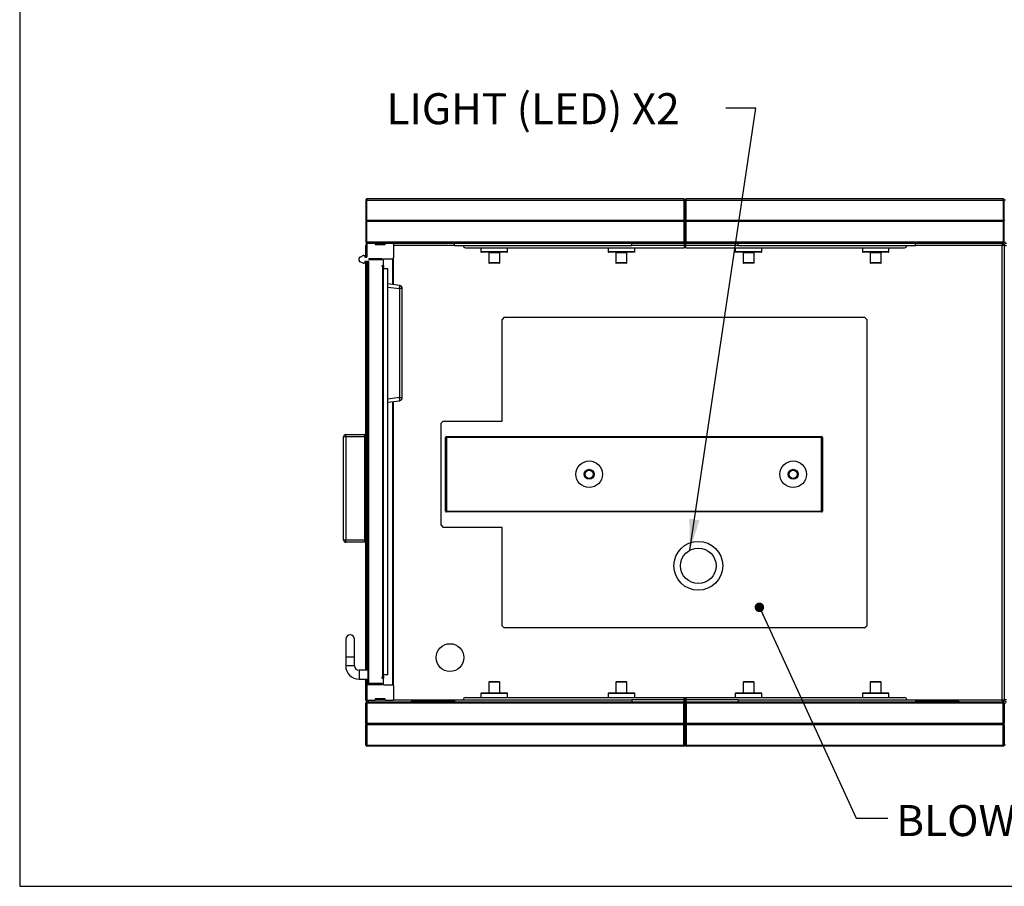
# Model space of a CAD drawing. Units: inches. Extents: x 0.3 to 10.6, y 0.4 to 8.2.
# Drawn here: x 0.3 to 2.6, y 0.4 to 2.4 of the extents above; entities that cross this region are included whole.
import ezdxf

# ---------------------------------------------------------------- set-up
doc = ezdxf.new("R2010")
doc.units = ezdxf.units.IN
doc.header["$MEASUREMENT"] = 0
doc.layers.add('REF00BDR', color=5, linetype='Continuous')
doc.layers.add('TEXT', color=96, linetype='Continuous')
doc.styles.add('SLDTEXTSTYLE5', font='TXT', dxfattribs={"width": 0.7})
doc.dimstyles.new('SLDDIMSTYLE2', dxfattribs={"dimtxt": 0.18, "dimasz": 0.072917, "dimexe": 0, "dimexo": 0.0625, "dimgap": 0, "dimtad": 0, "dimtih": 1, "dimtoh": 1, "dimdec": 0, "dimrnd": 1e-09, "dimzin": 0, "dimdsep": 46, "dimlunit": 5, "dimtxsty": 'Standard', "dimsah": 1, "dimcen": 0.09, "dimadec": 0, "dimazin": 0, "dimtfac": 0.072917, "dimtdec": 0, "dimtofl": 0, "dimtmove": 0, "dimatfit": 3, "dimfxl": 1, "dimfrac": 2, "dimtolj": 1, "dimtzin": 0, "dimarcsym": 0})
doc.dimstyles.new('SLDDIMSTYLE5', dxfattribs={"dimtxt": 0.18, "dimasz": 0.022436, "dimexe": 0, "dimexo": 0.0625, "dimgap": 0, "dimtad": 0, "dimtih": 1, "dimtoh": 1, "dimdec": 0, "dimrnd": 1e-09, "dimzin": 0, "dimdsep": 46, "dimlunit": 5, "dimtxsty": 'Standard', "dimblk1": 'DOT', "dimblk2": 'DOT', "dimsah": 1, "dimcen": 0.09, "dimadec": 0, "dimazin": 0, "dimtfac": 0.022436, "dimtdec": 0, "dimtofl": 0, "dimtmove": 0, "dimatfit": 3, "dimldrblk": 'DOT', "dimfxl": 1, "dimfrac": 2, "dimtolj": 1, "dimtzin": 0, "dimarcsym": 0})

# ---------------------------------------------------------------- blocks, each defined once
blk = doc.blocks.new('_Dot')
at = {"color": 0, "linetype": 'ByBlock', "lineweight": -2}
blk.add_line((-0.5, 0), (-1, 0), dxfattribs=at)
at = {"color": 0, "linetype": 'ByBlock', "const_width": 0.5}
blk.add_lwpolyline([(-0.25, 0, 1), (0.25, 0, 1)], format="xyb", close=True, dxfattribs=at)

msp = doc.modelspace()

# ---------------------------------------------------------------- linework, layer by layer
at = {"color": 7, "linetype": 'Continuous', "lineweight": 25}
for p, q in [((1.12275323, 1.96230656), (1.12014905, 1.96230656)), ((1.12014905, 1.96230656), (1.12014905, 1.91412947)), ((1.12275323, 1.96491075), (1.12275323, 1.96230656)), ((1.86744067, 1.96491075), (1.12275323, 1.96491075)), ((1.12275323, 1.91412947), (1.12275323, 1.96230656)), ((1.12275323, 1.96230656), (1.86744067, 1.96230656)), ((1.86744067, 1.96491075), (1.86744067, 1.96230656)), ((1.86744067, 1.96230656), (1.86744067, 1.91412947)), ((1.86744067, 1.96230656), (1.86994067, 1.96230656)), ((1.86994067, 1.96230656), (1.86994067, 1.96241079)), ((1.86994067, 1.86334828), (1.86994067, 1.96230656)), ((1.87035734, 1.96230656), (1.86994067, 1.96230656)), ((1.87035734, 1.96241079), (1.87035734, 1.96230656)), ((1.87035734, 1.96230656), (1.87035734, 1.86334828)), ((1.87035734, 1.96230656), (1.87285735, 1.96230656)), ((1.87285735, 1.96230656), (1.87285735, 1.96491075)), ((2.61754485, 1.96491075), (1.87285735, 1.96491075)), ((1.87285735, 1.91412947), (1.87285735, 1.96230656)), ((1.87285735, 1.96230656), (2.61754485, 1.96230656)), ((2.61754485, 1.96230656), (2.61754485, 1.96491075)), ((2.61754485, 1.96230656), (2.61754485, 1.91412947)), ((2.62014902, 1.96230656), (2.61754485, 1.96230656)), ((2.62014902, 1.91412947), (2.62014902, 1.96230656)), ((2.62275318, 1.96230656), (2.62014902, 1.96230656)), ((1.12014905, 1.91152538), (1.12014905, 1.86334828)), ((1.12145114, 1.91282737), (1.1209118, 1.91336681)), ((1.1209118, 1.91228804), (1.12145114, 1.91282737)), ((1.86963497, 1.91282737), (1.12145114, 1.91282737)), ((1.86744067, 1.91412947), (1.12275323, 1.91412947)), ((1.12275323, 1.86334828), (1.12275323, 1.91152538)), ((1.86744067, 1.91152538), (1.12275323, 1.91152538)), ((1.86744067, 1.91152538), (1.86744067, 1.86334828)), ((2.61884693, 1.91282737), (1.87066304, 1.91282737)), ((2.61754485, 1.91412947), (1.87285735, 1.91412947)), ((1.87285735, 1.86334828), (1.87285735, 1.91152538)), ((2.61754485, 1.91152538), (1.87285735, 1.91152538)), ((2.61754485, 1.91152538), (2.61754485, 1.86334828)), ((2.61938627, 1.91336681), (2.61884693, 1.91282737)), ((2.61884693, 1.91282737), (2.61938627, 1.91228804)), ((2.62014902, 1.86334828), (2.62014902, 1.91152538)), ((1.12014905, 1.86334828), (1.12275323, 1.86334828)), ((1.12014905, 1.82819201), (1.12014905, 1.85553573)), ((1.12275323, 1.8607441), (1.12275323, 1.86334828)), ((1.86744067, 1.86334828), (1.12275323, 1.86334828)), ((1.12275323, 1.8607441), (1.12483656, 1.8607441)), ((1.12275323, 1.85866077), (1.12275323, 1.82819201)), ((1.12483656, 1.8607441), (1.14228441, 1.8607441)), ((1.14228441, 1.8607441), (1.14228441, 1.85761906)), ((1.14228441, 1.8607441), (1.16572196, 1.8607441)), ((1.14228441, 1.85761906), (1.16572196, 1.85761906)), ((1.14488859, 1.8607441), (1.14488859, 1.85761906)), ((1.15009696, 1.85761906), (1.15009696, 1.8607441)), ((1.16572196, 1.8607441), (1.18316981, 1.8607441)), ((1.16572196, 1.85761906), (1.16572196, 1.8607441)), ((1.18316981, 1.8607441), (1.86744067, 1.8607441)), ((1.18525314, 1.85866077), (1.18525314, 1.82636906)), ((1.32848234, 1.85553573), (1.32848234, 1.8607441)), ((1.32848234, 1.85553573), (1.74514902, 1.85553573)), ((1.35452397, 1.85032747), (1.86785734, 1.85032747)), ((1.39098234, 1.85032747), (1.39098234, 1.84074408)), ((1.45348235, 1.84074408), (1.45348235, 1.85032747)), ((1.68958656, 1.85032747), (1.68958656, 1.84074408)), ((1.74514902, 1.85553573), (1.74514902, 1.8607441)), ((1.75208656, 1.84074408), (1.75208656, 1.85032747)), ((1.86744067, 1.86334828), (1.86994067, 1.86334828)), ((1.86744067, 1.86334828), (1.86744067, 1.8607441)), ((1.86785734, 1.86077901), (1.86785734, 1.85553573)), ((1.86785734, 1.85553573), (1.86785734, 1.85032747)), ((1.86785734, 1.85553573), (1.86994067, 1.85553573)), ((1.86994067, 1.86595247), (1.87035734, 1.86595247)), ((1.86994067, 1.86324405), (1.86994067, 1.86334828)), ((1.86994067, 1.85553573), (1.86994067, 1.86324405)), ((1.86994067, 1.8607441), (1.87035734, 1.8607441)), ((1.86994067, 1.85241079), (1.86994067, 1.85553573)), ((1.87035734, 1.86334828), (1.87285735, 1.86334828)), ((1.87035734, 1.86334828), (1.87035734, 1.86324405)), ((1.87035734, 1.86324405), (1.87035734, 1.85553573)), ((1.87035734, 1.85553573), (1.87244067, 1.85553573)), ((1.87035734, 1.85553573), (1.87035734, 1.85241079)), ((1.87244067, 1.85553573), (1.87244067, 1.86077901)), ((1.87244067, 1.85032747), (1.87244067, 1.85553573)), ((1.87244067, 1.85032747), (2.38577401, 1.85032747)), ((2.61754485, 1.86334828), (1.87285735, 1.86334828)), ((1.87285735, 1.8607441), (1.87285735, 1.86334828)), ((1.87285735, 1.8607441), (2.61754485, 1.8607441)), ((1.98819067, 1.85032747), (1.98819067, 1.84074408)), ((1.995149, 1.85553573), (1.995149, 1.8607441)), ((1.995149, 1.85553573), (2.41181568, 1.85553573)), ((2.05069068, 1.84074408), (2.05069068, 1.85032747)), ((2.28679486, 1.85032747), (2.28679486, 1.84074408)), ((2.34929484, 1.84074408), (2.34929484, 1.85032747)), ((2.41181568, 1.85553573), (2.41181568, 1.8607441)), ((2.61494068, 1.8607441), (2.61494068, 1.85553573)), ((2.61494068, 0.7891295), (2.61494068, 1.85553573)), ((2.62014902, 1.85553573), (2.61494068, 1.85553573)), ((2.61754485, 1.86334828), (2.61754485, 1.8607441)), ((2.61754485, 1.86334828), (2.62014902, 1.86334828)), ((2.62014902, 1.86334828), (2.62275318, 1.86334828)), ((2.62014902, 1.85553573), (2.62014902, 0.7891295)), ((2.62014902, 1.85553573), (2.62535735, 1.85553573)), ((1.10699594, 1.82856102), (1.11413158, 1.83173807)), ((1.11582634, 1.83209828), (1.11816985, 1.83209828)), ((1.11816985, 1.83209828), (1.11816985, 1.82819201)), ((1.11816985, 1.82819201), (1.12275323, 1.82819201)), ((1.452649, 1.83991073), (1.39181569, 1.83991073)), ((1.40921153, 1.83907738), (1.40921153, 1.81470245)), ((1.43525317, 1.81470245), (1.43525317, 1.83907738)), ((1.75125321, 1.83991073), (1.69041981, 1.83991073)), ((1.70781564, 1.83907738), (1.70781564, 1.81470245)), ((1.73385738, 1.81470245), (1.73385738, 1.83907738)), ((2.04985733, 1.83991073), (1.98902402, 1.83991073)), ((2.00641986, 1.83907738), (2.00641986, 1.81470245)), ((2.03246149, 1.81470245), (2.03246149, 1.83907738)), ((2.34846152, 1.83991073), (2.28762819, 1.83991073)), ((2.30502402, 1.83907738), (2.30502402, 1.81470245)), ((2.33106568, 1.81470245), (2.33106568, 1.83907738)), ((1.10452404, 1.82121271), (1.10452404, 1.82475457)), ((1.11413158, 1.81422931), (1.10699594, 1.81740626)), ((1.11816985, 1.8138691), (1.11582634, 1.8138691)), ((1.12744064, 1.81777537), (1.11816985, 1.81777537)), ((1.11816985, 1.81777537), (1.11816985, 1.8138691)), ((1.12014905, 1.41152533), (1.12014905, 1.81777537)), ((1.12275323, 1.81777537), (1.12275323, 0.85813992)), ((1.12535732, 1.81777537), (1.12535732, 0.82897326)), ((1.12744064, 1.82428573), (1.12744064, 1.82168155)), ((1.1592115, 1.82428573), (1.12744064, 1.82428573)), ((1.1592115, 1.82168155), (1.12744064, 1.82168155)), ((1.12744064, 0.82688992), (1.12744064, 1.81777537)), ((1.1592115, 1.82428573), (1.1592115, 1.82168155)), ((1.1592115, 1.80866073), (1.16181569, 1.80866073)), ((1.1592115, 1.80605655), (1.1592115, 1.80866073)), ((1.1592115, 1.80605655), (1.15973236, 1.80605655)), ((1.15973236, 1.80605655), (1.15973236, 0.84251492)), ((1.16181569, 1.82428573), (1.18316981, 1.82428573)), ((1.16181569, 1.80866073), (1.16181569, 1.82428573)), ((1.16181569, 1.80866073), (1.16181569, 1.80397322)), ((1.16181569, 0.84459826), (1.16181569, 1.80397322)), ((1.18525314, 1.76361933), (1.18525314, 1.82636906)), ((1.43441982, 1.8138691), (1.41004488, 1.8138691)), ((1.73302403, 1.8138691), (1.70864899, 1.8138691)), ((2.03162819, 1.8138691), (2.00725316, 1.8138691)), ((2.33023236, 1.8138691), (2.30585735, 1.8138691)), ((1.17223232, 1.80084828), (1.16181569, 1.80084828)), ((1.17223232, 0.84772326), (1.17223232, 1.80084828)), ((1.19968351, 1.76184752), (1.17223232, 1.76521817)), ((1.19968351, 1.75461019), (1.19968351, 1.49848128)), ((1.20608651, 1.75461019), (1.19968351, 1.75461019)), ((1.20608651, 1.49848128), (1.20608651, 1.75461019)), ((1.4456698, 1.68691599), (1.44046153, 1.68170763)), ((1.44046153, 1.44342638), (1.44046153, 1.68170763)), ((1.4456698, 1.68691599), (2.292024, 1.68691599)), ((2.29723235, 1.68170763), (2.292024, 1.68691599)), ((2.29723235, 1.68170763), (2.29723235, 0.96295763)), ((1.17223232, 1.48787339), (1.19968351, 1.49124395)), ((1.18525314, 0.82220242), (1.18525314, 1.48947214)), ((1.19968351, 1.49848128), (1.20608651, 1.49848128)), ((1.3024407, 1.44342638), (1.29723233, 1.43821806)), ((1.29723233, 1.19863471), (1.29723233, 1.43821806)), ((1.3024407, 1.44342638), (1.44046153, 1.44342638)), ((1.07327404, 1.40631701), (1.07327404, 1.41152533)), ((1.07327404, 1.41152533), (1.11806572, 1.41152533)), ((1.12014905, 1.41152533), (1.11806572, 1.41152533)), ((1.11806572, 1.15892116), (1.11806572, 1.41152533)), ((1.12014905, 1.15892116), (1.12014905, 1.41152533)), ((1.06806567, 1.16412951), (1.06806567, 1.40631701)), ((1.07327404, 1.40631701), (1.06806567, 1.40631701)), ((1.11806572, 1.40631701), (1.07327404, 1.40631701)), ((1.07327404, 1.40631701), (1.07327404, 1.16412951)), ((1.30764897, 1.23196804), (1.30764897, 1.40488473)), ((1.30764897, 1.40488473), (1.30973239, 1.40488473)), ((1.30973239, 1.40488473), (1.30973239, 1.40696805)), ((1.30973239, 1.40696805), (2.19098237, 1.40696805)), ((1.30973239, 1.40488473), (1.30973239, 1.23196804)), ((2.19098237, 1.40488473), (1.30973239, 1.40488473)), ((2.19098237, 1.40488473), (2.19098237, 1.40696805)), ((2.19098237, 1.23196804), (2.19098237, 1.40488473)), ((2.19098237, 1.40488473), (2.1930657, 1.40488473)), ((2.1930657, 1.40488473), (2.1930657, 1.23196804)), ((1.30764897, 1.23196804), (1.30973239, 1.23196804)), ((1.30973239, 1.22988472), (1.30973239, 1.23196804)), ((1.30973239, 1.23196804), (2.19098237, 1.23196804)), ((2.19098237, 1.22988472), (1.30973239, 1.22988472)), ((2.19098237, 1.22988472), (2.19098237, 1.23196804)), ((2.19098237, 1.23196804), (2.1930657, 1.23196804)), ((1.29723233, 1.19863471), (1.3024407, 1.19342637)), ((1.44046153, 1.19342637), (1.3024407, 1.19342637)), ((1.44046153, 0.96295763), (1.44046153, 1.19342637)), ((1.06806567, 1.16412951), (1.07327404, 1.16412951)), ((1.07327404, 1.15892116), (1.07327404, 1.16412951)), ((1.07327404, 1.16412951), (1.11806572, 1.16412951)), ((1.11806572, 1.15892116), (1.07327404, 1.15892116)), ((1.12014905, 1.15892116), (1.11806572, 1.15892116)), ((1.12014905, 0.85813992), (1.12014905, 1.15892116)), ((1.44046153, 0.96295763), (1.4456698, 0.95774929)), ((2.292024, 0.95774929), (1.4456698, 0.95774929)), ((2.292024, 0.95774929), (2.29723235, 0.96295763)), ((1.07327404, 0.93105658), (1.07327404, 0.88938992)), ((1.09410731, 0.88938992), (1.09410731, 0.93105658)), ((1.07327404, 0.88938992), (1.07327404, 0.86855659)), ((1.09410731, 0.86855659), (1.09410731, 0.88938992)), ((1.12535732, 0.85813992), (1.10452404, 0.85813992)), ((1.10452404, 0.83730659), (1.12535732, 0.83730659)), ((1.12014905, 0.7891295), (1.12014905, 0.83730659)), ((1.12275323, 0.83730659), (1.12275323, 0.82220242)), ((1.1592115, 0.84251492), (1.15973236, 0.84251492)), ((1.1592115, 0.83991076), (1.1592115, 0.84251492)), ((1.1592115, 0.83991076), (1.16181569, 0.83991076)), ((1.17223232, 0.84772326), (1.16181569, 0.84772326)), ((1.16181569, 0.84459826), (1.16181569, 0.83991076)), ((1.16181569, 0.82428576), (1.16181569, 0.83991076)), ((1.12275323, 0.82220242), (1.12275323, 0.78991075)), ((1.1592115, 0.82428576), (1.12483656, 0.82428576)), ((1.1592115, 0.82688992), (1.12744064, 0.82688992)), ((1.1592115, 0.82688992), (1.1592115, 0.82428576)), ((1.16181569, 0.82428576), (1.18316981, 0.82428576)), ((1.18525314, 0.82220242), (1.18525314, 0.78991075)), ((1.40921153, 0.82996284), (1.40921153, 0.80558784)), ((1.43441982, 0.83079617), (1.41004488, 0.83079617)), ((1.43525317, 0.80558784), (1.43525317, 0.82996284)), ((1.70781564, 0.82996284), (1.70781564, 0.80558784)), ((1.73302403, 0.83079617), (1.70864899, 0.83079617)), ((1.73385738, 0.80558784), (1.73385738, 0.82996284)), ((2.00641986, 0.82996284), (2.00641986, 0.80558784)), ((2.03162819, 0.83079617), (2.00725316, 0.83079617)), ((2.03246149, 0.80558784), (2.03246149, 0.82996284)), ((2.30502402, 0.82996284), (2.30502402, 0.80558784)), ((2.33023236, 0.83079617), (2.30585735, 0.83079617)), ((2.33106568, 0.80558784), (2.33106568, 0.82996284)), ((1.12483656, 0.78782742), (1.14228441, 0.78782742)), ((1.16572196, 0.79095242), (1.14228441, 0.79095242)), ((1.14228441, 0.79095242), (1.14228441, 0.78782742)), ((1.16572196, 0.78782742), (1.16572196, 0.79095242)), ((1.16572196, 0.78782742), (1.18316981, 0.78782742)), ((1.32848234, 0.7891295), (1.74514902, 0.7891295)), ((1.32848234, 0.7891295), (1.32848234, 0.78392117)), ((1.35452397, 0.79433784), (1.86785734, 0.79433784)), ((1.39098234, 0.80392117), (1.39098234, 0.79433784)), ((1.452649, 0.8047545), (1.39181569, 0.8047545)), ((1.45348235, 0.79433784), (1.45348235, 0.80392117)), ((1.68958656, 0.80392117), (1.68958656, 0.79433784)), ((1.75125321, 0.8047545), (1.69041981, 0.8047545)), ((1.74514902, 0.7891295), (1.74514902, 0.78392117)), ((1.75208656, 0.79433784), (1.75208656, 0.80392117)), ((1.86785734, 0.7891295), (1.86785734, 0.79433784)), ((1.86785734, 0.7838862), (1.86785734, 0.7891295)), ((1.86785734, 0.7891295), (1.86994067, 0.7891295)), ((1.86994067, 0.79225451), (1.86994067, 0.7891295)), ((1.86994067, 0.7891295), (1.86994067, 0.78142117)), ((1.87035734, 0.7891295), (1.87035734, 0.79225451)), ((1.87035734, 0.7891295), (1.87244067, 0.7891295)), ((1.87035734, 0.78142117), (1.87035734, 0.7891295)), ((1.87244067, 0.79433784), (1.87244067, 0.7891295)), ((1.87244067, 0.79433784), (2.38577401, 0.79433784)), ((1.87244067, 0.7891295), (1.87244067, 0.7838862)), ((1.98819067, 0.80392117), (1.98819067, 0.79433784)), ((2.04985733, 0.8047545), (1.98902402, 0.8047545)), ((1.995149, 0.7891295), (2.41181568, 0.7891295)), ((1.995149, 0.7891295), (1.995149, 0.78392117)), ((2.05069068, 0.79433784), (2.05069068, 0.80392117)), ((2.28679486, 0.80392117), (2.28679486, 0.79433784)), ((2.34846152, 0.8047545), (2.28762819, 0.8047545)), ((2.34929484, 0.79433784), (2.34929484, 0.80392117)), ((2.41181568, 0.7891295), (2.41181568, 0.78392117)), ((2.61494068, 0.7891295), (2.62014902, 0.7891295)), ((2.61494068, 0.7891295), (2.61494068, 0.78392117)), ((2.62535735, 0.7891295), (2.62014902, 0.7891295)), ((1.12014905, 0.78131701), (1.12275323, 0.78131701)), ((1.12014905, 0.73313992), (1.12014905, 0.78131701)), ((1.12275323, 0.78392117), (1.12275323, 0.78131701)), ((1.12275323, 0.78392117), (1.86744067, 0.78392117)), ((1.12275323, 0.78131701), (1.12275323, 0.73313992)), ((1.86744067, 0.78131701), (1.12275323, 0.78131701)), ((1.22691988, 0.7860045), (1.22691988, 0.78392117)), ((1.22691988, 0.7860045), (1.22952406, 0.7860045)), ((1.22952406, 0.7860045), (1.22952406, 0.78392117)), ((1.22952406, 0.7860045), (1.32848234, 0.7860045)), ((1.86744067, 0.78131701), (1.86744067, 0.78392117)), ((1.86744067, 0.73313992), (1.86744067, 0.78131701)), ((1.86744067, 0.78131701), (1.86994067, 0.78131701)), ((1.87035734, 0.78392117), (1.86994067, 0.78392117)), ((1.86994067, 0.78142117), (1.86994067, 0.78131701)), ((1.86994067, 0.78131701), (1.86994067, 0.68235867)), ((1.86994067, 0.77871284), (1.87035734, 0.77871284)), ((1.87035734, 0.78131701), (1.87035734, 0.78142117)), ((1.87035734, 0.68235867), (1.87035734, 0.78131701)), ((1.87035734, 0.78131701), (1.87285735, 0.78131701)), ((1.87285735, 0.78392117), (1.87285735, 0.78131701)), ((1.87285735, 0.78392117), (2.61754485, 0.78392117)), ((1.87285735, 0.78131701), (1.87285735, 0.73313992)), ((2.61754485, 0.78131701), (1.87285735, 0.78131701)), ((2.41181568, 0.7860045), (2.51077402, 0.7860045)), ((2.51077402, 0.7860045), (2.51077402, 0.78392117)), ((2.51077402, 0.7860045), (2.51337819, 0.7860045)), ((2.51337819, 0.7860045), (2.51337819, 0.78392117)), ((2.61754485, 0.78131701), (2.61754485, 0.78392117)), ((2.61754485, 0.73313992), (2.61754485, 0.78131701)), ((2.61754485, 0.78131701), (2.62014902, 0.78131701)), ((2.62014902, 0.78131701), (2.62014902, 0.73313992)), ((2.62014902, 0.78131701), (2.62275318, 0.78131701)), ((1.12014905, 0.68235867), (1.12014905, 0.73053576)), ((1.1209118, 0.73237718), (1.12145114, 0.73183784)), ((1.12145114, 0.73183784), (1.1209118, 0.7312985)), ((1.86963497, 0.73183784), (1.12145114, 0.73183784)), ((1.86744067, 0.73313992), (1.12275323, 0.73313992)), ((1.86744067, 0.73053576), (1.12275323, 0.73053576)), ((1.12275323, 0.73053576), (1.12275323, 0.68235867)), ((1.86744067, 0.68235867), (1.86744067, 0.73053576)), ((2.61884693, 0.73183784), (1.87066304, 0.73183784)), ((2.61754485, 0.73313992), (1.87285735, 0.73313992)), ((1.87285735, 0.73053576), (1.87285735, 0.68235867)), ((2.61754485, 0.73053576), (1.87285735, 0.73053576)), ((2.61754485, 0.68235867), (2.61754485, 0.73053576)), ((2.61884693, 0.73183784), (2.61938627, 0.73237718)), ((2.61938627, 0.7312985), (2.61884693, 0.73183784)), ((2.62014902, 0.73313992), (2.61938627, 0.73237718)), ((2.61938627, 0.7312985), (2.62014902, 0.73053576)), ((2.62091176, 0.73237718), (2.62014902, 0.73313992)), ((2.62014902, 0.73053576), (2.62091176, 0.7312985)), ((2.62014902, 0.73053576), (2.62014902, 0.68235867)), ((1.12275323, 0.68235867), (1.12014905, 0.68235867)), ((1.12275323, 0.6797545), (1.12275323, 0.68235867)), ((1.12275323, 0.68235867), (1.86744067, 0.68235867)), ((1.86744067, 0.6797545), (1.12275323, 0.6797545)), ((1.86744067, 0.6797545), (1.86744067, 0.68235867)), ((1.86744067, 0.68235867), (1.86994067, 0.68235867)), ((1.86994067, 0.68235867), (1.86994067, 0.6822545)), ((1.87035734, 0.68235867), (1.86994067, 0.68235867)), ((1.87035734, 0.68235867), (1.87285735, 0.68235867)), ((1.87035734, 0.6822545), (1.87035734, 0.68235867)), ((1.87285735, 0.68235867), (2.61754485, 0.68235867)), ((1.87285735, 0.68235867), (1.87285735, 0.6797545)), ((2.61754485, 0.6797545), (1.87285735, 0.6797545)), ((2.62014902, 0.68235867), (2.61754485, 0.68235867)), ((2.61754485, 0.68235867), (2.61754485, 0.6797545)), ((2.62275318, 0.68235867), (2.62014902, 0.68235867))]:
    msp.add_line(p, q, dxfattribs=at)
at = {"color": 8, "linetype": 'Continuous', "lineweight": 25}
for p, q in [((1.12014905, 1.85553573), (1.12275323, 1.85553573)), ((1.32848234, 1.85553573), (1.18525314, 1.85553573)), ((1.86785734, 1.85553573), (1.74514902, 1.85553573)), ((1.87035734, 1.85553573), (1.86994067, 1.85553573)), ((1.995149, 1.85553573), (1.87244067, 1.85553573)), ((2.61494068, 1.85553573), (2.41181568, 1.85553573)), ((1.45348235, 1.84074408), (1.39098234, 1.84074408)), ((1.40921153, 1.83907738), (1.43525317, 1.83907738)), ((1.75208656, 1.84074408), (1.68958656, 1.84074408)), ((1.70781564, 1.83907738), (1.73385738, 1.83907738)), ((2.05069068, 1.84074408), (1.98819067, 1.84074408)), ((2.00641986, 1.83907738), (2.03246149, 1.83907738)), ((2.34929484, 1.84074408), (2.28679486, 1.84074408)), ((2.30502402, 1.83907738), (2.33106568, 1.83907738)), ((1.12483656, 0.85813992), (1.12483656, 1.81777537)), ((1.18316981, 1.82428573), (1.18316981, 1.76387521)), ((1.43525317, 1.81470245), (1.40921153, 1.81470245)), ((1.73385738, 1.81470245), (1.70781564, 1.81470245)), ((2.03246149, 1.81470245), (2.00641986, 1.81470245)), ((2.33106568, 1.81470245), (2.30502402, 1.81470245)), ((1.17223232, 1.75798084), (1.19968351, 1.75461019)), ((1.19968351, 1.49848128), (1.17223232, 1.49511067)), ((1.18316981, 1.48921635), (1.18316981, 0.82428576)), ((1.09410731, 0.88938992), (1.07327404, 0.88938992)), ((1.09410731, 0.86855659), (1.07327404, 0.86855659)), ((1.10452404, 0.85813992), (1.10452404, 0.83730659)), ((1.12483656, 0.82428576), (1.12483656, 0.83730659)), ((1.43525317, 0.82996284), (1.40921153, 0.82996284)), ((1.73385738, 0.82996284), (1.70781564, 0.82996284)), ((2.03246149, 0.82996284), (2.00641986, 0.82996284)), ((2.33106568, 0.82996284), (2.30502402, 0.82996284)), ((1.12290517, 0.7891295), (1.12014905, 0.7891295)), ((1.12535732, 0.78782742), (1.12535732, 0.78392117)), ((1.14228441, 0.7891295), (1.16572196, 0.7891295)), ((1.18510119, 0.7891295), (1.32848234, 0.7891295)), ((1.45348235, 0.80392117), (1.39098234, 0.80392117)), ((1.40921153, 0.80558784), (1.43525317, 0.80558784)), ((1.75208656, 0.80392117), (1.68958656, 0.80392117)), ((1.70781564, 0.80558784), (1.73385738, 0.80558784)), ((1.86785734, 0.7891295), (1.74514902, 0.7891295)), ((1.86994067, 0.7891295), (1.87035734, 0.7891295)), ((1.995149, 0.7891295), (1.87244067, 0.7891295)), ((2.05069068, 0.80392117), (1.98819067, 0.80392117)), ((2.00641986, 0.80558784), (2.03246149, 0.80558784)), ((2.34929484, 0.80392117), (2.28679486, 0.80392117)), ((2.30502402, 0.80558784), (2.33106568, 0.80558784)), ((2.41181568, 0.7891295), (2.61494068, 0.7891295))]:
    msp.add_line(p, q, dxfattribs=at)
at = {"color": 7, "linetype": 'Continuous', "lineweight": 25, "flags": 128}
for points in [[(1.12014905, 1.91412947), (1.12019901, 1.9140795), (1.12034724, 1.91393127), (1.12058787, 1.91369064), (1.1209118, 1.91336681)], [(1.1209118, 1.91228804), (1.12058787, 1.9119642), (1.12034724, 1.91172357), (1.12019901, 1.91157534), (1.12014905, 1.91152538)], [(2.61938627, 1.91336681), (2.61971013, 1.91369064), (2.61995079, 1.91393127), (2.62009898, 1.9140795), (2.62014902, 1.91412947)], [(2.62014902, 1.91152538), (2.62009898, 1.91157534), (2.61995079, 1.91172357), (2.61971013, 1.9119642), (2.61938627, 1.91228804)], [(2.62014902, 1.91412947), (2.62019905, 1.9140795), (2.62034725, 1.91393127), (2.6205879, 1.91369064), (2.62091176, 1.91336681)], [(2.62091176, 1.91228804), (2.6205879, 1.9119642), (2.62034725, 1.91172357), (2.62019905, 1.91157534), (2.62014902, 1.91152538)], [(1.19968351, 1.75461019), (1.19983594, 1.75600918), (1.19994916, 1.75735527), (1.20001878, 1.75859791), (1.20004235, 1.75969018), (1.20001878, 1.76059089), (1.19994916, 1.76126614), (1.19983594, 1.76169029), (1.19968351, 1.76184752)], [(1.19968351, 1.49124395), (1.19983594, 1.49140117), (1.19994916, 1.49182538), (1.20001878, 1.49250057), (1.20004235, 1.49340129), (1.20001878, 1.49449355), (1.19994916, 1.4957362), (1.19983594, 1.49708234), (1.19968351, 1.49848128)], [(1.1209118, 0.73237718), (1.12058787, 0.73270104), (1.12034724, 0.73294169), (1.12019901, 0.73308988), (1.12014905, 0.73313992)], [(1.12014905, 0.73053576), (1.12019901, 0.73058579), (1.12034724, 0.73073399), (1.12058787, 0.73097463), (1.1209118, 0.7312985)]]:
    msp.add_lwpolyline(points, dxfattribs=at)
at = {"color": 7, "linetype": 'Continuous', "lineweight": 25}
for centre, radius in [((1.64514902, 1.31842638), 0.03125), ((2.12431568, 1.31842638), 0.03125), ((1.64514902, 1.31842638), 0.01171875), ((1.64514902, 1.31842638), 0.00963542), ((2.12431568, 1.31842638), 0.01171875), ((2.12431568, 1.31842638), 0.00963542), ((1.90139902, 1.10358263), 0.05729167), ((1.90139902, 1.10358263), 0.04166667), ((1.31806568, 0.88808784), 0.03255208)]:
    msp.add_circle(centre, radius, dxfattribs=at)
for centre, radius, start, end in [((1.12275318, 1.96230659), 0.00260417, 90, 180), ((1.86744068, 1.96241076), 0.0025, 0, 90), ((1.87285735, 1.96241076), 0.0025, 90, 180), ((2.61754485, 1.96230659), 0.00260417, 0, 90), ((1.12275318, 1.91152534), 0.00260417, 90, 135), ((1.12275318, 1.91412951), 0.00260417, 225, 270), ((1.86744068, 1.91162951), 0.0025, 28.63098984, 90), ((1.86744068, 1.91402534), 0.0025, 270, 331.36901016), ((1.87285735, 1.91162951), 0.0025, 90, 151.36901016), ((1.87285735, 1.91402534), 0.0025, 208.63098984, 270), ((2.61754485, 1.91152534), 0.00260417, 45, 90), ((2.61754485, 1.91412951), 0.00260417, 270, 315), ((1.12275318, 1.86334826), 0.00260417, 180, 270), ((1.12535735, 1.85553576), 0.00520833, 105.41153843, 180), ((1.12483652, 1.85866076), 0.00208333, 90, 180), ((1.18316985, 1.85866076), 0.00208333, 0, 90), ((1.35452402, 1.85553576), 0.00520833, 180, 270), ((1.86744068, 1.86324409), 0.0025, 270, 0), ((1.86785735, 1.85241075), 0.00208333, 270, 0), ((1.87285735, 1.86324409), 0.0025, 180, 270), ((1.87244068, 1.85241075), 0.00208333, 180, 270), ((2.38577402, 1.85553576), 0.00520833, 270, 0), ((2.61494068, 1.85553576), 0.00520833, 0, 90), ((2.61754485, 1.86334826), 0.00260417, 270, 0), ((2.62535735, 1.85553576), 0.00520833, 90, 180), ((1.10869068, 1.82475459), 0.00416667, 114, 180), ((1.11582633, 1.82793159), 0.00416667, 90, 114), ((1.39181568, 1.84074409), 0.00083333, 180, 270), ((1.40837818, 1.83907742), 0.00083333, 0, 90), ((1.43608652, 1.83907742), 0.00083333, 90, 180), ((1.45264902, 1.84074409), 0.00083333, 270, 0), ((1.69041985, 1.84074409), 0.00083333, 180, 270), ((1.70698235, 1.83907742), 0.00083333, 0, 90), ((1.73469068, 1.83907742), 0.00083333, 90, 180), ((1.75125318, 1.84074409), 0.00083333, 270, 0), ((1.98902402, 1.84074409), 0.00083333, 180, 270), ((2.00558652, 1.83907742), 0.00083333, 0, 90), ((2.03329485, 1.83907742), 0.00083333, 90, 180), ((2.04985735, 1.84074409), 0.00083333, 270, 0), ((2.28762818, 1.84074409), 0.00083333, 180, 270), ((2.30419068, 1.83907742), 0.00083333, 0, 90), ((2.33189902, 1.83907742), 0.00083333, 90, 180), ((2.34846152, 1.84074409), 0.00083333, 270, 0), ((1.10869068, 1.82121275), 0.00416667, 180, 246), ((1.11582633, 1.81803575), 0.00416667, 246, 270), ((1.15973235, 1.80397326), 0.00208333, 0, 90), ((1.18316985, 1.82636909), 0.00208333, 270, 0), ((1.41004485, 1.81470242), 0.00083333, 180, 270), ((1.43441985, 1.81470242), 0.00083333, 270, 0), ((1.70864902, 1.81470242), 0.00083333, 180, 270), ((1.73302402, 1.81470242), 0.00083333, 270, 0), ((2.00725318, 1.81470242), 0.00083333, 180, 270), ((2.03162818, 1.81470242), 0.00083333, 270, 0), ((2.30585735, 1.81470242), 0.00083333, 180, 270), ((2.33023235, 1.81470242), 0.00083333, 270, 0), ((1.19879485, 1.75461024), 0.00729167, 0, 83), ((1.19879485, 1.49848126), 0.00729167, 277, 0), ((1.07327402, 1.40631701), 0.00520833, 90, 180), ((1.30973235, 1.40488471), 0.00208333, 90, 180), ((2.19098235, 1.40488471), 0.00208333, 0, 90), ((1.30973235, 1.23196805), 0.00208333, 180, 270), ((2.19098235, 1.23196805), 0.00208333, 270, 0), ((1.07327402, 1.16412951), 0.00520833, 180, 270), ((1.08369068, 0.93105659), 0.01041667, 0, 180), ((1.10452402, 0.86855659), 0.03125, 180, 270), ((1.10452402, 0.86855659), 0.01041667, 180, 270), ((1.15973235, 0.84459825), 0.00208333, 270, 0), ((1.12483652, 0.82220242), 0.00208333, 90, 180), ((1.12744068, 0.82897325), 0.00208333, 180, 270), ((1.18316985, 0.82220242), 0.00208333, 0, 90), ((1.41004485, 0.82996284), 0.00083333, 90, 180), ((1.43441985, 0.82996284), 0.00083333, 0, 90), ((1.70864902, 0.82996284), 0.00083333, 90, 180), ((1.73302402, 0.82996284), 0.00083333, 0, 90), ((2.00725318, 0.82996284), 0.00083333, 90, 180), ((2.03162818, 0.82996284), 0.00083333, 0, 90), ((2.30585735, 0.82996284), 0.00083333, 90, 180), ((2.33023235, 0.82996284), 0.00083333, 0, 90), ((1.12535735, 0.78912951), 0.00520833, 180, 270), ((1.12483652, 0.78991075), 0.00208333, 180, 270), ((1.18316985, 0.78991075), 0.00208333, 270, 0), ((1.35452402, 0.78912951), 0.00520833, 90, 180), ((1.39181568, 0.80392117), 0.00083333, 90, 180), ((1.40837818, 0.80558784), 0.00083333, 270, 0), ((1.43608652, 0.80558784), 0.00083333, 180, 270), ((1.45264902, 0.80392117), 0.00083333, 0, 90), ((1.69041985, 0.80392117), 0.00083333, 90, 180), ((1.70698235, 0.80558784), 0.00083333, 270, 0), ((1.73469068, 0.80558784), 0.00083333, 180, 270), ((1.75125318, 0.80392117), 0.00083333, 0, 90), ((1.86785735, 0.79225451), 0.00208333, 0, 90), ((1.87244068, 0.79225451), 0.00208333, 90, 180), ((1.98902402, 0.80392117), 0.00083333, 90, 180), ((2.00558652, 0.80558784), 0.00083333, 270, 0), ((2.03329485, 0.80558784), 0.00083333, 180, 270), ((2.04985735, 0.80392117), 0.00083333, 0, 90), ((2.28762818, 0.80392117), 0.00083333, 90, 180), ((2.30419068, 0.80558784), 0.00083333, 270, 0), ((2.33189902, 0.80558784), 0.00083333, 180, 270), ((2.34846152, 0.80392117), 0.00083333, 0, 90), ((2.38577402, 0.78912951), 0.00520833, 0, 90), ((2.61494068, 0.78912951), 0.00520833, 270, 0), ((2.62535735, 0.78912951), 0.00520833, 180, 270), ((1.12275318, 0.78131701), 0.00260417, 90, 180), ((1.86744068, 0.78142117), 0.0025, 0, 90), ((1.87285735, 0.78142117), 0.0025, 90, 180), ((2.61754485, 0.78131701), 0.00260417, 0, 90), ((1.12275318, 0.73053576), 0.00260417, 90, 135), ((1.12275318, 0.73313992), 0.00260417, 225, 270), ((1.86744068, 0.73063992), 0.0025, 28.63098984, 90), ((1.86744068, 0.73303575), 0.0025, 270, 331.36901016), ((1.87285735, 0.73063992), 0.0025, 90, 151.36901016), ((1.87285735, 0.73303575), 0.0025, 208.63098984, 270), ((2.61754485, 0.73053576), 0.00260417, 45, 90), ((2.61754485, 0.73313992), 0.00260417, 270, 315), ((1.12275318, 0.68235867), 0.00260417, 180, 270), ((1.86744068, 0.6822545), 0.0025, 270, 0), ((1.87285735, 0.6822545), 0.0025, 180, 270), ((2.61754485, 0.68235867), 0.00260417, 270, 0)]:
    msp.add_arc(centre, radius, start, end, dxfattribs=at)
at = {"layer": 'REF00BDR'}
for p, q in [((0.30748735, 8.22781692), (0.30748735, 0.3510696)), ((0.30748735, 0.3510696), (10.57027082, 0.3510696))]:
    msp.add_line(p, q, dxfattribs=at)

# ---------------------------------------------------------------- texts
at = {"layer": 'TEXT', "color": 7, "char_height": 0.0729166667, "attachment_point": 1, "style": 'SLDTEXTSTYLE5'}
for s, insert in [('LIGHT (LED) X2', (1.16883806, 2.21322214)), ('BLOWER ACCESS PANEL', (2.3663958, 0.54179951))]:
    msp.add_mtext(s, dxfattribs=dict(at, insert=insert))

# ---------------------------------------------------------------- leaders
at = {"layer": 'TEXT', "color": 7}
for points, dimstyle in [([(1.88161614, 1.14025345), (2.03683967, 2.17820711), (1.96620397, 2.17820711)], 'SLDDIMSTYLE2'), ([(2.04490198, 1.00607601), (2.2725162, 0.51072868), (2.34624023, 0.51072868)], 'SLDDIMSTYLE5')]:
    msp.add_leader(points, dimstyle=dimstyle, dxfattribs=at)

doc.saveas('drawing.dxf')
